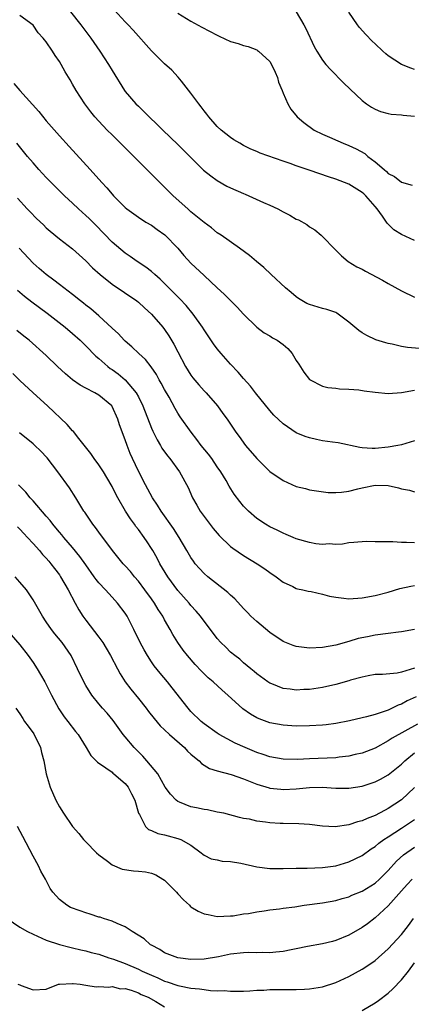
# Model space of a CAD drawing. Units: inches. Extents: x 2578613 to 2580000, y 1485000 to 1488000.
# Drawn here: x 2579637 to 2579696, y 1485372 to 1485522 of the extents above; entities that cross this region are included whole.
import ezdxf

# ---------------------------------------------------------------- set-up
doc = ezdxf.new("R2010")
doc.units = ezdxf.units.IN
doc.header["$MEASUREMENT"] = 0
doc.layers.add('LD25771485_2ft', color=190, linetype='Continuous')

msp = doc.modelspace()

# ---------------------------------------------------------------- linework, layer by layer
at = {"layer": 'LD25771485_2ft'}
for points, elevation in [([(2579697, 1485488.18), (2579695, 1485489.11), (2579693.82, 1485489.82), (2579692.82, 1485490.82), (2579692.72, 1485491), (2579692.13, 1485491.87), (2579691.32, 1485493), (2579691, 1485493.39), (2579689.56, 1485495), (2579689.27, 1485495.27), (2579689, 1485495.51), (2579687, 1485496.74), (2579685, 1485497.53), (2579683.89, 1485497.89), (2579681.13, 1485498.87), (2579679, 1485499.58), (2579678.1, 1485499.9), (2579677, 1485500.25), (2579673.5, 1485501.5), (2579673, 1485501.74), (2579672.11, 1485502.11), (2579671, 1485502.67), (2579670.41, 1485503), (2579669.53, 1485503.53), (2579669, 1485503.89), (2579667.58, 1485505), (2579667, 1485505.54), (2579665.73, 1485507), (2579665.43, 1485507.43), (2579665, 1485507.93), (2579664.56, 1485508.56), (2579664.21, 1485509), (2579663, 1485510.64), (2579661.57, 1485512.43), (2579661.07, 1485513.07), (2579660.11, 1485514.11), (2579659, 1485515.09), (2579657, 1485517.05), (2579654.19, 1485520.19), (2579653.45, 1485521), (2579653, 1485521.45), (2579651.32, 1485523.32)], 10930), ([(2579697.75, 1485471.75), (2579695.9, 1485471.9), (2579695, 1485472.07), (2579693.58, 1485472.42), (2579693, 1485472.51), (2579692.6, 1485472.6), (2579691.09, 1485473.09), (2579689.73, 1485473.73), (2579689, 1485474.16), (2579688.51, 1485474.51), (2579687.9, 1485475), (2579687, 1485475.76), (2579685.38, 1485477), (2579685.15, 1485477.15), (2579685, 1485477.21), (2579683.67, 1485477.67), (2579683, 1485477.83), (2579681, 1485478.44), (2579680.62, 1485478.62), (2579679.36, 1485479.36), (2579679, 1485479.63), (2579678.25, 1485480.25), (2579677.38, 1485481), (2579675.2, 1485483), (2579674.08, 1485484.08), (2579672.97, 1485485), (2579671.9, 1485485.9), (2579670.4, 1485487), (2579667.57, 1485489), (2579667, 1485489.38), (2579666.13, 1485490.13), (2579665, 1485490.93), (2579663, 1485492.57), (2579662.78, 1485492.78), (2579662.51, 1485493), (2579660.29, 1485495), (2579659, 1485496.3), (2579658.27, 1485497), (2579656.3, 1485499), (2579655.64, 1485499.64), (2579654.32, 1485501), (2579653.64, 1485501.64), (2579652.31, 1485503), (2579651, 1485504.25), (2579650.26, 1485505), (2579649, 1485506.34), (2579648.4, 1485507), (2579647.78, 1485507.78), (2579646.85, 1485509), (2579645.53, 1485511), (2579645, 1485511.98), (2579644.63, 1485512.63), (2579643.87, 1485513.87), (2579643.26, 1485515), (2579643, 1485515.43), (2579642.35, 1485516.35), (2579641.97, 1485517), (2579641, 1485518.44), (2579640.73, 1485518.73), (2579640.55, 1485519), (2579639.78, 1485519.78), (2579639, 1485520.95), (2579637, 1485522.45)], 10934), ([(2579644.7, 1485523), (2579646.25, 1485521), (2579647.77, 1485519), (2579649.16, 1485517), (2579650.45, 1485515), (2579651, 1485514.05), (2579652.92, 1485511), (2579653, 1485510.89), (2579654.64, 1485509), (2579655, 1485508.64), (2579655.85, 1485507.85), (2579656.67, 1485507), (2579657.87, 1485505.87), (2579658.7, 1485505), (2579661, 1485502.8), (2579663, 1485500.8), (2579664.92, 1485498.92), (2579666.01, 1485498.01), (2579667, 1485497.32), (2579668.47, 1485496.47), (2579669, 1485496.21), (2579671, 1485495.33), (2579671.24, 1485495.24), (2579671.79, 1485495), (2579674.03, 1485493.97), (2579675, 1485493.56), (2579676.19, 1485493), (2579677, 1485492.54), (2579678.04, 1485492.04), (2579679, 1485491.46), (2579679.33, 1485491.33), (2579680.6, 1485490.6), (2579681, 1485490.28), (2579681.82, 1485489.82), (2579682.77, 1485489), (2579683, 1485488.79), (2579684.89, 1485486.89), (2579685.86, 1485485.86), (2579686.89, 1485485), (2579688.2, 1485484.2), (2579689, 1485483.82), (2579689.52, 1485483.52), (2579692.14, 1485482.14), (2579693, 1485481.67), (2579695, 1485480.52), (2579697, 1485479.54)], 10932), ([(2579661, 1485522.79), (2579663, 1485521.58), (2579664.66, 1485520.66), (2579667, 1485519.42), (2579667.3, 1485519.3), (2579669, 1485518.5), (2579670.19, 1485518.19), (2579671, 1485517.86), (2579671.71, 1485517.71), (2579673, 1485517.19), (2579673.12, 1485517.12), (2579673.26, 1485517), (2579675, 1485515.42), (2579675.26, 1485515), (2579675.8, 1485513.8), (2579676.14, 1485513), (2579676.3, 1485512.3), (2579676.87, 1485511), (2579677, 1485510.63), (2579677.74, 1485509), (2579678.2, 1485508.2), (2579679.14, 1485507), (2579680.15, 1485506.15), (2579681.75, 1485505), (2579683, 1485504.4), (2579684.06, 1485503.94), (2579685.35, 1485503.35), (2579686.15, 1485503), (2579687, 1485502.66), (2579688.13, 1485502.13), (2579689.41, 1485501.41), (2579689.89, 1485501), (2579691, 1485500.15), (2579692.35, 1485499), (2579692.71, 1485498.71), (2579693, 1485498.41), (2579693.95, 1485497.95), (2579695, 1485497.05), (2579696.6, 1485496.6)], 10928), ([(2579678.98, 1485523), (2579680.17, 1485521), (2579680.46, 1485520.46), (2579681.73, 1485517.73), (2579682.13, 1485517), (2579683, 1485515.64), (2579683.51, 1485515), (2579684.22, 1485514.22), (2579686.2, 1485512.2), (2579687.21, 1485511.21), (2579689, 1485509.52), (2579689.69, 1485509), (2579690.46, 1485508.46), (2579691, 1485508.16), (2579691.83, 1485507.83), (2579693, 1485507.53), (2579693.44, 1485507.44), (2579695, 1485507.34), (2579695.28, 1485507.28), (2579697, 1485507.12)], 10926), ([(2579697, 1485514.21), (2579696.4, 1485514.4), (2579695, 1485514.97), (2579693, 1485516.28), (2579692.61, 1485516.61), (2579692.18, 1485517), (2579691, 1485518.1), (2579690.55, 1485518.55), (2579689.56, 1485519.56), (2579688.61, 1485520.61), (2579688.31, 1485521), (2579687, 1485522.92)], 10924), ([(2579636.09, 1485512.09), (2579637, 1485511.04), (2579639.85, 1485507.85), (2579641, 1485506.41), (2579643, 1485504.12), (2579644.5, 1485502.5), (2579647.69, 1485499), (2579649.45, 1485497), (2579650.21, 1485496.21), (2579651, 1485495.24), (2579651.21, 1485495), (2579653, 1485493.21), (2579653.25, 1485493), (2579655, 1485491.73), (2579656.16, 1485491), (2579657, 1485490.5), (2579657.88, 1485489.88), (2579659.04, 1485489.04), (2579661, 1485487.02), (2579661.93, 1485485.93), (2579663, 1485484.75), (2579665, 1485482.84), (2579667, 1485480.98), (2579668.04, 1485480.04), (2579669, 1485479.07), (2579670.04, 1485478.04), (2579671, 1485477), (2579673, 1485475), (2579674.13, 1485474.13), (2579675, 1485473.66), (2579675.4, 1485473.4), (2579676.11, 1485473), (2579677, 1485472.37), (2579677.75, 1485471.75), (2579678.4, 1485471), (2579679, 1485469.95), (2579679.38, 1485469.38), (2579680.15, 1485468.15), (2579681.01, 1485467.01), (2579683, 1485466.02), (2579683.81, 1485465.81), (2579685, 1485465.69), (2579685.6, 1485465.6), (2579687, 1485465.58), (2579688.52, 1485465.48), (2579689.33, 1485465.33), (2579691, 1485465.1), (2579693, 1485464.9), (2579695, 1485465.05), (2579697, 1485465.4)], 10936), ([(2579697, 1485457.71), (2579695, 1485457.11), (2579694.46, 1485457), (2579693, 1485456.73), (2579691, 1485456.55), (2579690.55, 1485456.55), (2579689, 1485456.65), (2579688.69, 1485456.69), (2579685.37, 1485457.37), (2579684.52, 1485457.48), (2579683, 1485457.71), (2579682.08, 1485457.92), (2579681, 1485458.13), (2579680.34, 1485458.34), (2579679, 1485458.93), (2579677, 1485460.26), (2579675.61, 1485461.61), (2579675, 1485462.29), (2579672.81, 1485465), (2579672.04, 1485466.04), (2579671, 1485467.17), (2579670.17, 1485468.17), (2579669, 1485469.38), (2579667.58, 1485471), (2579667, 1485471.72), (2579666.45, 1485472.45), (2579665, 1485474.61), (2579664.76, 1485475), (2579663.33, 1485477), (2579662.28, 1485478.28), (2579661.31, 1485479.31), (2579658.32, 1485482.32), (2579657.51, 1485483), (2579657, 1485483.47), (2579656.14, 1485484.14), (2579654.83, 1485485), (2579653.76, 1485485.76), (2579653, 1485486.25), (2579651, 1485487.93), (2579648.52, 1485490.52), (2579647.52, 1485491.52), (2579647, 1485492.02), (2579645.92, 1485493), (2579645, 1485493.89), (2579643.78, 1485495), (2579641.76, 1485497), (2579641, 1485497.79), (2579639.89, 1485499), (2579639, 1485500), (2579638.14, 1485501), (2579636.51, 1485503)], 10938), ([(2579636.64, 1485494.64), (2579638.11, 1485493), (2579638.54, 1485492.54), (2579639.53, 1485491.53), (2579640.56, 1485490.56), (2579641, 1485490.12), (2579641.59, 1485489.59), (2579643, 1485488.43), (2579645, 1485486.91), (2579645.99, 1485485.99), (2579647, 1485485.08), (2579648.02, 1485484.02), (2579649.19, 1485483), (2579651, 1485481.55), (2579654.77, 1485479), (2579655, 1485478.82), (2579655.94, 1485477.94), (2579657, 1485477), (2579658.71, 1485475), (2579659, 1485474.62), (2579659.66, 1485473.66), (2579660.41, 1485472.42), (2579661, 1485471.26), (2579662.19, 1485469), (2579663, 1485467.68), (2579663.29, 1485467.29), (2579664.2, 1485466.2), (2579665, 1485465.3), (2579665.29, 1485465), (2579667.04, 1485463), (2579667.85, 1485461.85), (2579668.49, 1485461), (2579669.84, 1485459), (2579670.34, 1485458.34), (2579671.31, 1485457), (2579673, 1485454.99), (2579675, 1485453.05), (2579677, 1485451.64), (2579679, 1485450.77), (2579680.42, 1485450.42), (2579681, 1485450.25), (2579682.07, 1485450.07), (2579683.84, 1485449.84), (2579685, 1485449.84), (2579685.89, 1485449.89), (2579687, 1485450.06), (2579688.39, 1485450.39), (2579689, 1485450.55), (2579691, 1485450.97), (2579693, 1485450.89), (2579694.54, 1485450.54), (2579695, 1485450.38), (2579696.2, 1485450.21), (2579697, 1485449.95)], 10940), ([(2579697, 1485442.16), (2579695.76, 1485442.24), (2579695, 1485442.21), (2579693.68, 1485442.32), (2579693, 1485442.3), (2579691.66, 1485442.34), (2579691, 1485442.31), (2579689.65, 1485442.35), (2579687.76, 1485442.24), (2579687, 1485442.17), (2579686.01, 1485441.99), (2579685, 1485441.92), (2579684.01, 1485442.01), (2579683, 1485441.93), (2579681.96, 1485442.04), (2579681, 1485442.23), (2579679, 1485442.8), (2579678.52, 1485443), (2579677.46, 1485443.46), (2579677, 1485443.64), (2579676.11, 1485444.11), (2579675, 1485444.61), (2579674.34, 1485445), (2579673, 1485445.9), (2579671.73, 1485447), (2579671, 1485447.76), (2579670.45, 1485448.45), (2579669.59, 1485449.59), (2579668.82, 1485450.82), (2579668.35, 1485451.65), (2579667.56, 1485453), (2579667, 1485453.76), (2579666.15, 1485455), (2579665.66, 1485455.66), (2579664.55, 1485457), (2579663.9, 1485457.9), (2579663.02, 1485459), (2579661.37, 1485461.37), (2579661, 1485461.92), (2579660.6, 1485462.6), (2579659.67, 1485464.33), (2579659, 1485465.53), (2579658.49, 1485466.49), (2579658.19, 1485467), (2579657.77, 1485467.77), (2579656.95, 1485468.95), (2579656.08, 1485470.08), (2579655.09, 1485471), (2579654.03, 1485472.03), (2579653, 1485472.87), (2579652.86, 1485473), (2579651.98, 1485473.98), (2579651, 1485474.85), (2579649, 1485476.71), (2579647.77, 1485477.77), (2579647, 1485478.36), (2579646.65, 1485478.65), (2579646.19, 1485479), (2579645, 1485479.96), (2579643, 1485481.51), (2579642.17, 1485482.17), (2579640.99, 1485483), (2579639.92, 1485483.92), (2579639, 1485484.73), (2579636.89, 1485487)], 10942), ([(2579636.63, 1485480.63), (2579637.7, 1485479.7), (2579638.83, 1485478.83), (2579641.14, 1485477.14), (2579643.87, 1485475), (2579645, 1485474.04), (2579646.17, 1485473), (2579647, 1485472.18), (2579648.56, 1485470.56), (2579649, 1485470.21), (2579650.38, 1485469), (2579650.73, 1485468.73), (2579651, 1485468.57), (2579651.91, 1485467.91), (2579653, 1485467), (2579654.68, 1485465), (2579655, 1485464.41), (2579655.7, 1485463), (2579657, 1485459.65), (2579657.19, 1485459.19), (2579657.84, 1485457.84), (2579658.36, 1485457), (2579658.59, 1485456.59), (2579659.41, 1485455.41), (2579659.78, 1485455), (2579661.27, 1485453), (2579662.57, 1485450.57), (2579663.23, 1485449), (2579663.89, 1485447.89), (2579664.4, 1485447), (2579665, 1485446.16), (2579666.36, 1485444.36), (2579667.27, 1485443.27), (2579669, 1485441.63), (2579669.34, 1485441.34), (2579671, 1485440.23), (2579673.06, 1485439), (2579674.21, 1485438.21), (2579675, 1485437.64), (2579675.97, 1485437), (2579677, 1485436.19), (2579678.5, 1485435.5), (2579679, 1485435.24), (2579679.18, 1485435.18), (2579680.02, 1485435), (2579680.8, 1485434.8), (2579681.26, 1485434.74), (2579683, 1485434.35), (2579684.06, 1485434.06), (2579685, 1485433.88), (2579686.25, 1485433.75), (2579687, 1485433.66), (2579689, 1485433.81), (2579691, 1485434.15), (2579693, 1485434.65), (2579694.77, 1485435.23), (2579696.42, 1485435.58), (2579697, 1485435.66)], 10944), ([(2579697, 1485428.96), (2579695, 1485428.61), (2579694.57, 1485428.57), (2579693, 1485428.39), (2579691, 1485428.12), (2579689.86, 1485427.86), (2579688.41, 1485427.59), (2579687, 1485427.16), (2579685, 1485426.62), (2579683, 1485426.24), (2579681, 1485426.14), (2579679, 1485426.39), (2579678.55, 1485426.55), (2579677, 1485427.17), (2579675, 1485428.53), (2579673, 1485430.18), (2579672.11, 1485431), (2579671.58, 1485431.58), (2579671, 1485432.17), (2579669.66, 1485433.66), (2579669, 1485434.21), (2579668.6, 1485434.6), (2579665.58, 1485437), (2579665, 1485437.52), (2579664.28, 1485438.28), (2579663.66, 1485439), (2579663.37, 1485439.37), (2579663, 1485439.93), (2579662.37, 1485441), (2579661.23, 1485443), (2579660.36, 1485444.36), (2579658.46, 1485447), (2579657.9, 1485447.9), (2579657.16, 1485449), (2579656.08, 1485451), (2579655, 1485453.1), (2579654.11, 1485455), (2579653.78, 1485455.78), (2579653.29, 1485457), (2579653, 1485457.87), (2579652.13, 1485460.13), (2579651.86, 1485461), (2579651, 1485462.93), (2579650.95, 1485463), (2579649, 1485464.65), (2579648.41, 1485465), (2579647, 1485465.7), (2579646.17, 1485466.17), (2579645, 1485467), (2579643.91, 1485467.91), (2579642.72, 1485469), (2579641, 1485470.69), (2579638.42, 1485473), (2579637.61, 1485473.61), (2579636.51, 1485474.51)], 10946), ([(2579697, 1485423.08), (2579695, 1485422.48), (2579694.33, 1485422.33), (2579692.14, 1485422.14), (2579691, 1485422.11), (2579689.94, 1485421.94), (2579689, 1485421.75), (2579687.27, 1485421.27), (2579687, 1485421.18), (2579685, 1485420.62), (2579683, 1485420.17), (2579681, 1485419.86), (2579680.17, 1485419.83), (2579679, 1485419.75), (2579678.1, 1485419.9), (2579677, 1485420.01), (2579675.31, 1485420.69), (2579675, 1485420.8), (2579674.7, 1485421), (2579673, 1485422.25), (2579672.61, 1485422.61), (2579672.11, 1485423), (2579671, 1485423.93), (2579670.44, 1485424.44), (2579669.65, 1485425), (2579669, 1485425.55), (2579668.28, 1485426.28), (2579667.54, 1485427), (2579667, 1485427.63), (2579665.99, 1485429), (2579665, 1485430.27), (2579664.47, 1485431), (2579663.79, 1485431.79), (2579663, 1485432.64), (2579662.72, 1485433), (2579661, 1485434.94), (2579659.48, 1485437), (2579658.27, 1485439), (2579657.84, 1485439.84), (2579657.19, 1485441), (2579657, 1485441.31), (2579656.33, 1485442.33), (2579655.87, 1485443), (2579655, 1485444.19), (2579654.64, 1485444.64), (2579654.4, 1485445), (2579653.8, 1485445.8), (2579653.04, 1485447), (2579651.87, 1485449), (2579651.57, 1485449.57), (2579651, 1485450.73), (2579650.85, 1485451), (2579649.69, 1485453), (2579649, 1485454.06), (2579648.31, 1485455), (2579647.78, 1485455.78), (2579645.93, 1485458.07), (2579645.12, 1485459.12), (2579645, 1485459.22), (2579644.17, 1485460.17), (2579641.21, 1485463), (2579639, 1485465), (2579637, 1485466.89), (2579635.94, 1485467.94)], 10948), ([(2579697.25, 1485418.75), (2579695.88, 1485418.12), (2579695, 1485417.64), (2579694.52, 1485417.48), (2579693.61, 1485417), (2579693, 1485416.71), (2579692.54, 1485416.54), (2579691, 1485416.05), (2579689.69, 1485415.69), (2579689, 1485415.55), (2579687.09, 1485415.09), (2579685, 1485414.66), (2579683.53, 1485414.47), (2579683, 1485414.42), (2579681, 1485414.32), (2579679, 1485414.28), (2579677, 1485414.4), (2579675, 1485414.78), (2579673.38, 1485415.38), (2579673, 1485415.54), (2579672.07, 1485416.07), (2579670.9, 1485416.9), (2579668.62, 1485419), (2579667.76, 1485419.76), (2579666.4, 1485421), (2579665.64, 1485421.64), (2579664.62, 1485422.62), (2579663.65, 1485423.65), (2579662.45, 1485425), (2579661.82, 1485425.82), (2579661, 1485427), (2579660.24, 1485428.24), (2579659.84, 1485429), (2579659, 1485430.46), (2579658.71, 1485431), (2579658.03, 1485432.03), (2579657.46, 1485433), (2579657, 1485433.64), (2579656.01, 1485435), (2579655, 1485436.34), (2579654.41, 1485437), (2579653.79, 1485437.79), (2579653, 1485438.68), (2579652.7, 1485439), (2579651.06, 1485441), (2579649, 1485443.78), (2579648.5, 1485444.5), (2579648.08, 1485445), (2579646.85, 1485446.85), (2579646.73, 1485447), (2579645.5, 1485449), (2579644.52, 1485450.52), (2579642.75, 1485453), (2579641.12, 1485455.12), (2579640.15, 1485456.15), (2579639.28, 1485457), (2579639, 1485457.25), (2579636.93, 1485458.93)], 10950), ([(2579697.43, 1485414.57), (2579693.57, 1485412.43), (2579693, 1485412.02), (2579691, 1485410.93), (2579689, 1485410.18), (2579687.95, 1485409.95), (2579687, 1485409.71), (2579685.54, 1485409.54), (2579685, 1485409.46), (2579681, 1485409.3), (2579679.21, 1485409.21), (2579677, 1485409.24), (2579675, 1485409.6), (2579673.96, 1485409.96), (2579673, 1485410.27), (2579671.23, 1485411), (2579669.7, 1485411.7), (2579667.28, 1485413), (2579667, 1485413.18), (2579665, 1485414.62), (2579664.55, 1485415), (2579663, 1485416.51), (2579662.57, 1485417), (2579660.12, 1485420.12), (2579659.41, 1485421), (2579658.31, 1485422.31), (2579657.43, 1485423.43), (2579657, 1485424.06), (2579656.39, 1485425), (2579655.89, 1485425.89), (2579655.3, 1485427), (2579654.34, 1485429), (2579653.31, 1485431), (2579653, 1485431.48), (2579651.84, 1485433), (2579651, 1485433.88), (2579649.99, 1485435), (2579649, 1485436.06), (2579648.58, 1485436.58), (2579648.29, 1485437), (2579647, 1485438.8), (2579646.11, 1485440.11), (2579645, 1485441.46), (2579643.67, 1485443), (2579643.38, 1485443.38), (2579643, 1485443.8), (2579642.46, 1485444.46), (2579641.99, 1485445), (2579641.58, 1485445.58), (2579641, 1485446.21), (2579639, 1485448.54), (2579638.57, 1485449), (2579637.89, 1485449.89), (2579636.8, 1485451)], 10952), ([(2579636.61, 1485444.61), (2579637, 1485444.26), (2579637.58, 1485443.58), (2579638.16, 1485443), (2579639, 1485442.08), (2579639.96, 1485441), (2579640.42, 1485440.42), (2579641, 1485439.83), (2579641.37, 1485439.37), (2579641.7, 1485439), (2579642.24, 1485438.24), (2579643, 1485437.28), (2579643.19, 1485437), (2579644.33, 1485435), (2579645.38, 1485433), (2579645.96, 1485431.96), (2579646.55, 1485431), (2579647, 1485430.39), (2579649, 1485427.8), (2579649.59, 1485427), (2579650.13, 1485426.13), (2579650.77, 1485425), (2579651.81, 1485423), (2579652.22, 1485422.22), (2579653.02, 1485421.02), (2579653.88, 1485419.88), (2579655, 1485418.5), (2579656.17, 1485417), (2579656.52, 1485416.52), (2579657.41, 1485415.41), (2579658.32, 1485414.32), (2579659, 1485413.71), (2579659.73, 1485413), (2579662, 1485411), (2579662.48, 1485410.48), (2579663, 1485410), (2579663.53, 1485409.53), (2579664.23, 1485409), (2579664.59, 1485408.59), (2579665, 1485408.33), (2579665.82, 1485407.82), (2579667, 1485407.47), (2579669.09, 1485406.91), (2579671, 1485406.24), (2579673, 1485405.44), (2579674.87, 1485404.87), (2579675, 1485404.84), (2579676.67, 1485404.67), (2579677, 1485404.65), (2579679, 1485404.75), (2579681, 1485404.92), (2579682.96, 1485404.96), (2579685, 1485404.85), (2579687, 1485404.84), (2579689, 1485405.14), (2579691, 1485405.81), (2579691.79, 1485406.21), (2579693, 1485406.88), (2579695, 1485408.47), (2579695.53, 1485409), (2579697, 1485410.23)], 10954), ([(2579697, 1485404.95), (2579695, 1485403.07), (2579693, 1485401.74), (2579692.51, 1485401.49), (2579691.64, 1485401), (2579691, 1485400.67), (2579689.77, 1485400.23), (2579689, 1485399.84), (2579688.31, 1485399.69), (2579687, 1485399.23), (2579684.93, 1485398.93), (2579683, 1485399.04), (2579681, 1485399.31), (2579679.42, 1485399.42), (2579677, 1485399.43), (2579676.54, 1485399.46), (2579675, 1485399.53), (2579674.34, 1485399.66), (2579673, 1485399.82), (2579671.9, 1485400.1), (2579671, 1485400.23), (2579670.37, 1485400.37), (2579667.98, 1485401), (2579667, 1485401.2), (2579665.53, 1485401.53), (2579665, 1485401.56), (2579663.85, 1485401.85), (2579663, 1485402.01), (2579661.28, 1485402.72), (2579661, 1485402.82), (2579660.76, 1485403), (2579659.9, 1485403.9), (2579659.06, 1485405), (2579657.94, 1485407), (2579656.31, 1485409), (2579655.69, 1485409.69), (2579655, 1485410.34), (2579654.69, 1485410.69), (2579654.38, 1485411), (2579653, 1485412.65), (2579652.71, 1485413), (2579651.15, 1485415.15), (2579650.25, 1485416.25), (2579649.57, 1485417), (2579649, 1485417.66), (2579647.91, 1485419), (2579647, 1485420.48), (2579646.71, 1485421), (2579645.76, 1485423), (2579644.77, 1485425), (2579643.42, 1485427), (2579642.33, 1485428.33), (2579641.8, 1485429), (2579641, 1485430.13), (2579640.41, 1485431), (2579639, 1485433.52), (2579638.42, 1485434.42), (2579638, 1485435), (2579637, 1485436.21), (2579636.28, 1485437)], 10956), ([(2579635, 1485428.93), (2579637, 1485426.64), (2579638.24, 1485425), (2579639, 1485423.95), (2579639.63, 1485423), (2579640.14, 1485422.14), (2579640.8, 1485421), (2579641.81, 1485419), (2579642.93, 1485416.93), (2579643.7, 1485415.7), (2579644.3, 1485415), (2579645.47, 1485413.47), (2579645.86, 1485413), (2579647.08, 1485411), (2579647.79, 1485409.79), (2579648.61, 1485409), (2579648.78, 1485408.78), (2579650.07, 1485407.93), (2579651, 1485407.24), (2579651.12, 1485407.12), (2579651.29, 1485407), (2579653, 1485405.54), (2579653.43, 1485405), (2579653.98, 1485403.98), (2579654.48, 1485403), (2579655.05, 1485401), (2579655.16, 1485400.84), (2579656.07, 1485399), (2579656.53, 1485398.53), (2579657, 1485398.37), (2579657.94, 1485397.94), (2579659, 1485397.72), (2579659.55, 1485397.55), (2579661, 1485397.18), (2579661.45, 1485397), (2579663, 1485396.13), (2579664.53, 1485395), (2579664.78, 1485394.78), (2579665, 1485394.63), (2579666.06, 1485394.06), (2579667, 1485393.9), (2579667.72, 1485393.72), (2579669, 1485393.67), (2579670.6, 1485393.4), (2579673, 1485392.86), (2579675, 1485392.59), (2579677, 1485392.58), (2579679, 1485392.65), (2579680.66, 1485392.65), (2579683, 1485392.73), (2579685, 1485393), (2579687, 1485393.6), (2579689, 1485394.59), (2579690.41, 1485395.59), (2579691, 1485395.95), (2579691.56, 1485396.44), (2579692.34, 1485397), (2579693, 1485397.42), (2579695, 1485398.76), (2579697, 1485400.05)], 10958), ([(2579636.4, 1485417), (2579637, 1485416.14), (2579637.45, 1485415.45), (2579637.72, 1485415), (2579638.27, 1485414.27), (2579639.09, 1485413.09), (2579640.15, 1485411), (2579640.28, 1485410.28), (2579640.64, 1485409), (2579640.98, 1485407), (2579641.61, 1485405), (2579642.47, 1485403), (2579643, 1485401.99), (2579643.61, 1485401), (2579645, 1485398.98), (2579645.93, 1485397.93), (2579646.66, 1485397), (2579647, 1485396.64), (2579648.64, 1485395), (2579649, 1485394.68), (2579650.3, 1485393.7), (2579651, 1485393.14), (2579652.52, 1485392.52), (2579654.26, 1485392.26), (2579655, 1485392.21), (2579656.07, 1485392.07), (2579657, 1485391.89), (2579657.65, 1485391.65), (2579658.74, 1485391), (2579659, 1485390.82), (2579660.78, 1485389), (2579661, 1485388.74), (2579661.85, 1485387.85), (2579662.78, 1485387), (2579662.88, 1485386.88), (2579663, 1485386.77), (2579664.1, 1485386.1), (2579665, 1485385.69), (2579665.59, 1485385.59), (2579667, 1485385.32), (2579669, 1485385.38), (2579669.42, 1485385.42), (2579671, 1485385.71), (2579671.76, 1485385.76), (2579673, 1485386.03), (2579674.14, 1485386.14), (2579675, 1485386.32), (2579676.47, 1485386.47), (2579677, 1485386.56), (2579678.79, 1485386.79), (2579680.21, 1485387), (2579683, 1485387.38), (2579685, 1485387.72), (2579685.98, 1485388.02), (2579687, 1485388.3), (2579687.47, 1485388.53), (2579689, 1485389.15), (2579691, 1485390.38), (2579691.68, 1485391), (2579693, 1485392.3), (2579694.26, 1485393.74), (2579695.3, 1485394.7), (2579697, 1485395.84)], 10960), ([(2579696.61, 1485391), (2579695.84, 1485390.16), (2579695, 1485389.18), (2579693, 1485386.92), (2579691, 1485385.08), (2579689.82, 1485384.18), (2579689, 1485383.61), (2579687, 1485382.45), (2579685, 1485381.62), (2579684.49, 1485381.51), (2579683, 1485381.12), (2579680.72, 1485380.72), (2579679, 1485380.37), (2579678.24, 1485380.24), (2579677, 1485379.97), (2579675.88, 1485379.88), (2579675, 1485379.76), (2579673.8, 1485379.8), (2579673, 1485379.77), (2579671.8, 1485379.8), (2579671, 1485379.77), (2579669, 1485379.55), (2579667.17, 1485379.17), (2579665, 1485378.82), (2579663, 1485378.77), (2579661, 1485379.02), (2579659, 1485379.79), (2579658.26, 1485380.26), (2579657, 1485380.91), (2579656.85, 1485381), (2579655.88, 1485381.88), (2579654.07, 1485383), (2579653, 1485383.73), (2579651.78, 1485384.22), (2579651, 1485384.61), (2579649.69, 1485385), (2579649.18, 1485385.18), (2579649, 1485385.21), (2579647.67, 1485385.67), (2579647, 1485385.84), (2579646.14, 1485386.14), (2579644.69, 1485386.69), (2579644.12, 1485387), (2579643, 1485387.89), (2579642, 1485389), (2579641.58, 1485389.58), (2579640.87, 1485391), (2579640.19, 1485392.19), (2579639.83, 1485393), (2579639, 1485394.5), (2579637.45, 1485397.45), (2579636.61, 1485399)], 10962), ([(2579635.07, 1485385), (2579637, 1485383.65), (2579638.17, 1485383), (2579639, 1485382.59), (2579639.68, 1485382.32), (2579641, 1485381.7), (2579643.01, 1485381.01), (2579644.61, 1485380.61), (2579645, 1485380.53), (2579646.24, 1485380.24), (2579647, 1485380.08), (2579647.83, 1485379.83), (2579649, 1485379.54), (2579650.51, 1485379), (2579651.21, 1485378.79), (2579653, 1485378.15), (2579655, 1485377.29), (2579655.57, 1485377), (2579657, 1485376.35), (2579657.96, 1485375.96), (2579659, 1485375.46), (2579659.37, 1485375.37), (2579661, 1485374.81), (2579661.25, 1485374.75), (2579663, 1485374.41), (2579664.3, 1485374.3), (2579665, 1485374.16), (2579665.99, 1485374.01), (2579667, 1485374), (2579668.03, 1485374.03), (2579669, 1485373.91), (2579669.94, 1485373.94), (2579671, 1485373.93), (2579671.97, 1485373.97), (2579673, 1485374.06), (2579674.09, 1485374.09), (2579675, 1485374.17), (2579678.19, 1485374.19), (2579679, 1485374.17), (2579680.24, 1485374.24), (2579681, 1485374.27), (2579683, 1485374.6), (2579685, 1485375.25), (2579687, 1485376.18), (2579689, 1485377.26), (2579690.05, 1485377.95), (2579691, 1485378.6), (2579693, 1485380.37), (2579695, 1485382.56), (2579695.37, 1485383), (2579696.09, 1485383.91), (2579696.83, 1485385)], 10964), ([(2579689, 1485371), (2579691, 1485372.15), (2579691.5, 1485372.5), (2579693, 1485373.65), (2579693.69, 1485374.31), (2579695, 1485375.68), (2579696.05, 1485377), (2579697, 1485378.25)], 10966), ([(2579636.7, 1485375), (2579637, 1485374.9), (2579637.19, 1485374.81), (2579639, 1485374.12), (2579641, 1485374.24), (2579642.87, 1485375), (2579643, 1485375.02), (2579645, 1485375.12), (2579645.1, 1485375.1), (2579646.14, 1485375), (2579647, 1485374.85), (2579648.61, 1485374.61), (2579649, 1485374.65), (2579650.53, 1485374.53), (2579651, 1485374.62), (2579652.31, 1485374.31), (2579653, 1485374.33), (2579653.91, 1485374.09), (2579655, 1485373.68), (2579655.44, 1485373.44), (2579656.47, 1485373), (2579657.65, 1485372.35), (2579659, 1485371.57)], 10966)]:
    msp.add_lwpolyline(points, dxfattribs=dict(at, elevation=elevation))

doc.saveas('drawing.dxf')
